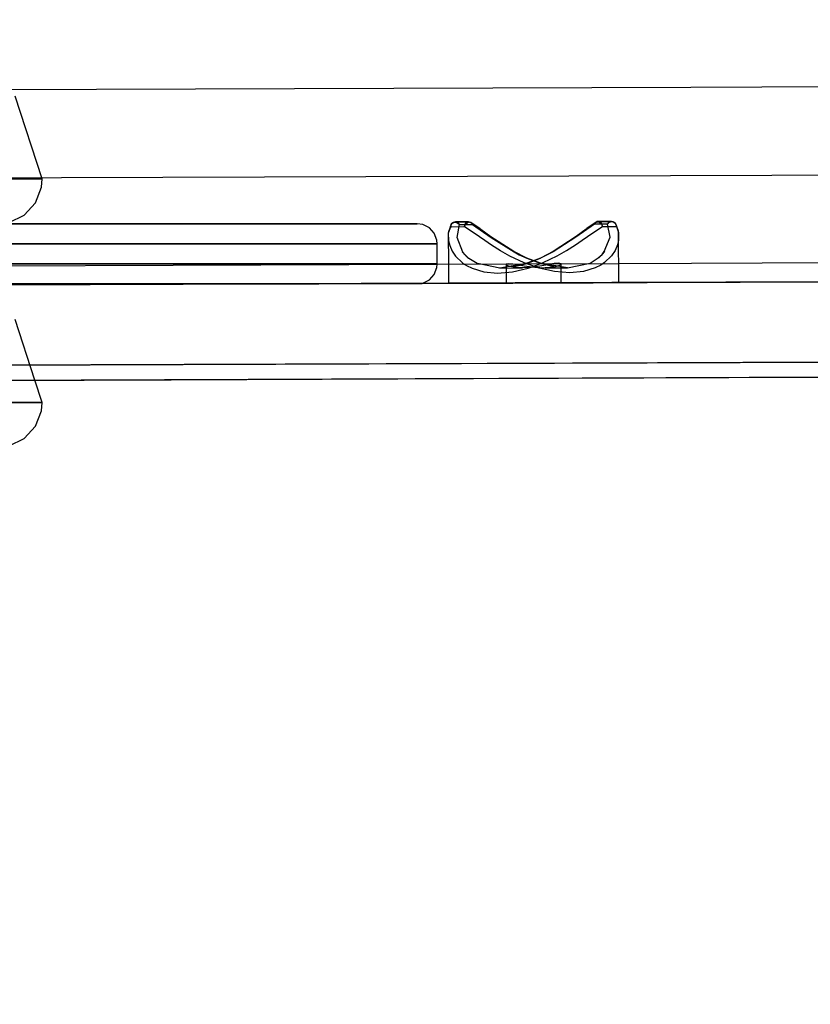
# Model space of a CAD drawing. Units: millimetres. Extents: x 4481 to 10948, y -8203 to -2458.
# Drawn here: x 8350 to 8508, y -5696 to -5500 of the extents above; entities that cross this region are included whole.
import ezdxf

# ---------------------------------------------------------------- set-up
doc = ezdxf.new("R2010")
doc.units = ezdxf.units.MM
doc.layers.add('PH-1F4D', color=7, linetype='Continuous')
doc.layers.add('PV-1F4D', color=7, linetype='Continuous')
doc.styles.get("Standard").update_dxf_attribs({"font": 'arial.ttf', "height": 140})
doc.dimstyles.new('ISO-25', dxfattribs={"dimtxt": 140, "dimasz": 2.5, "dimexe": 1.25, "dimexo": 0.625, "dimtad": 1, "dimtxsty": 'Standard', "dimcen": 2.5, "dimadec": 0, "dimazin": 0, "dimtfac": 1, "dimtmove": 0, "dimatfit": 3, "dimfxl": 1, "dimarcsym": 0})

# ---------------------------------------------------------------- blocks, each defined once
blk = doc.blocks.new('*D1')
at = {"color": 0, "lineweight": -2}
blk.add_line((4620.87, -8079.35), (10310.3, -8079.35), dxfattribs=at)
at = {"color": 0}
for points in [[(4620.87, -8056.01), (4620.87, -8102.68), (4480.87, -8079.35)], [(10310.3, -8102.68), (10310.3, -8056.01), (10450.3, -8079.35)]]:
    blk.add_solid(points, dxfattribs=at)
at = {"layer": 'Defpoints', "color": 0}
for p in [(4480.87, -4182.87), (10450.3, -5570.98), (10450.3, -8079.35)]:
    blk.add_point(p, dxfattribs=at)
at = {"color": 0, "insert": (7465.59, -7994.59), "char_height": 140, "attachment_point": 5}
blk.add_mtext('6,00 m', dxfattribs=at)
blk = doc.blocks.new('*D2')
at = {"color": 0, "lineweight": -2}
blk.add_line((10823.66, -7740.66), (10823.66, -2597.61), dxfattribs=at)
at = {"color": 0}
for points in [[(10846.99, -2597.61), (10800.33, -2597.61), (10823.66, -2457.61)], [(10800.33, -7740.66), (10846.99, -7740.66), (10823.66, -7880.66)]]:
    blk.add_solid(points, dxfattribs=at)
at = {"layer": 'Defpoints', "color": 0}
for p in [(6224.02, -2457.61), (10823.66, -2457.61), (6577.36, -7880.66)]:
    blk.add_point(p, dxfattribs=at)
at = {"color": 0, "insert": (10739.19, -5169.14), "char_height": 140, "attachment_point": 5, "rotation": 90}
blk.add_mtext('5,45 m', dxfattribs=at)
blk = doc.blocks.new('*U3')
at = {"layer": 'PV-1F4D'}
for p, q in [((902.04, -5513.51), (760.31, -5514.03)), ((983.31, -5513.21), (902.04, -5513.51)), ((581.77, -5532.2), (776.72, -5531.47)), ((776.72, -5531.47), (918.17, -5530.95)), ((918.17, -5530.95), (999.98, -5530.65)), ((883.16, -5540.33), (881.32, -5541.59)), ((883.39, -5540.24), (883.16, -5540.33)), ((883.16, -5540.33), (883.4, -5540.26)), ((883.63, -5540.2), (883.39, -5540.24)), ((883.4, -5540.26), (883.67, -5540.29)), ((883.94, -5540.28), (883.63, -5540.2)), ((885.02, -5540.2), (883.63, -5540.2)), ((883.67, -5540.29), (883.93, -5540.42)), ((884.2, -5540.48), (883.94, -5540.28)), ((886.23, -5540.19), (885.02, -5540.2)), ((886.5, -5540.25), (886.23, -5540.19)), ((886.23, -5540.19), (886.59, -5540.26)), ((886.59, -5540.26), (886.5, -5540.25)), ((886.84, -5540.41), (886.59, -5540.26)), ((886.59, -5540.26), (886.9, -5540.47)), ((881.17, -5541.71), (879.2, -5543.18)), ((881.32, -5541.59), (881.17, -5541.71)), ((882.54, -5542.44), (884.44, -5541.2)), ((883.93, -5540.42), (884.16, -5540.63)), ((884.16, -5540.63), (884.26, -5540.76)), ((884.37, -5540.8), (884.2, -5540.48)), ((884.26, -5540.76), (884.34, -5540.9)), ((884.34, -5540.9), (884.4, -5541.05)), ((884.44, -5541.17), (884.37, -5540.8)), ((884.4, -5541.05), (884.44, -5541.2)), ((884.44, -5541.17), (884.44, -5541.17)), ((884.44, -5541.2), (884.44, -5541.17)), ((884.44, -5541.2), (885.92, -5541.19)), ((885.92, -5541.19), (887.2, -5541.19)), ((886.9, -5540.47), (886.84, -5540.41)), ((887.05, -5540.62), (886.9, -5540.47)), ((886.9, -5540.47), (887.11, -5540.78)), ((887.12, -5540.75), (887.05, -5540.62)), ((887.11, -5540.78), (887.2, -5541.15)), ((887.17, -5540.89), (887.12, -5540.75)), ((887.2, -5541.04), (887.17, -5540.89)), ((887.62, -5542.16), (887.17, -5540.89)), ((887.2, -5541.19), (887.2, -5541.04)), ((887.2, -5541.15), (887.2, -5541.15)), ((887.2, -5541.15), (887.2, -5541.16)), ((887.2, -5541.16), (887.2, -5541.19)), ((887.2, -5541.19), (887.66, -5542.43)), ((887.65, -5542.29), (887.62, -5542.16)), ((887.66, -5542.43), (887.65, -5542.29)), ((879.2, -5543.18), (874.65, -5546.19)), ((879.05, -5544.87), (880.4, -5543.95)), ((880.4, -5543.95), (882.54, -5542.44)), ((887.7, -5552.39), (887.66, -5542.43)), ((874.65, -5546.19), (872.09, -5547.49)), ((875.42, -5547.05), (877.27, -5546)), ((877.27, -5546), (879.05, -5544.87)), ((872.09, -5547.49), (869.38, -5548.55)), ((872.61, -5548.41), (875.42, -5547.05)), ((760.44, -5549.03), (868.92, -5548.63)), ((850.95, -5550.76), (851.48, -5549.39)), ((851.48, -5549.39), (851.54, -5548.7)), ((853.77, -5548.69), (853.78, -5552.51)), ((856.9, -5548.68), (857.35, -5548.98)), ((857.35, -5548.98), (858.46, -5549.54)), ((858.46, -5549.54), (860.81, -5550.24)), ((863.97, -5549.48), (859.86, -5548.67)), ((869.28, -5548.57), (863.97, -5549.48)), ((865.34, -5548.89), (865.26, -5548.65)), ((865.26, -5548.65), (865.28, -5548.65)), ((865.9, -5549.15), (865.34, -5548.89)), ((866.55, -5550.22), (869.62, -5549.5)), ((866.56, -5548.64), (867.01, -5548.69)), ((869.38, -5548.54), (866.62, -5549.23)), ((867.01, -5548.69), (867.79, -5548.82)), ((870.29, -5548.19), (869.38, -5548.54)), ((869.62, -5549.5), (871.31, -5548.92)), ((871.31, -5548.92), (872.61, -5548.41)), ((887.68, -5548.56), (902.17, -5548.51)), ((902.17, -5548.51), (969.28, -5548.26)), ((848.64, -5552.5), (849.96, -5551.84)), ((849.96, -5551.84), (850.95, -5550.76)), ((860.81, -5550.24), (863.55, -5550.48)), ((863.55, -5550.48), (866.55, -5550.22)), ((962.73, -5552.11), (887.7, -5552.39)), ((842.07, -5552.56), (659.18, -5553.24)), ((744.56, -5552.65), (814.72, -5552.65)), ((814.72, -5552.65), (816.67, -5552.65)), ((882.2, -5552.41), (842.07, -5552.56)), ((848.51, -5552.53), (848.64, -5552.5)), ((882.2, -5552.41), (882.57, -5552.41)), ((882.57, -5552.41), (886.15, -5552.39)), ((886.15, -5552.39), (887.7, -5552.39)), ((801.12, -5568.71), (731.86, -5568.97)), ((861.45, -5568.49), (801.12, -5568.71)), ((912.4, -5568.3), (861.45, -5568.49)), ((953.61, -5568.14), (912.4, -5568.3)), ((729.45, -5571.98), (798.58, -5571.72)), ((798.58, -5571.72), (858.78, -5571.5)), ((858.78, -5571.5), (909.63, -5571.31)), ((909.63, -5571.31), (950.75, -5571.15)), ((772.86, -5576.24), (771.42, -5571.82)), ((751.59, -5576.24), (772.86, -5576.24)), ((772.71, -5577.9), (772.86, -5576.24)), ((771.51, -5580.98), (772.71, -5577.9)), ((769.28, -5583.43), (771.51, -5580.98)), ((766.32, -5584.9), (769.28, -5583.43))]:
    blk.add_line(p, q, dxfattribs=at)
blk = doc.blocks.new('*U4')
at = {"layer": 'PH-1F4D'}
for p, q in [((772.86, -5531.74), (767.5, -5515.24)), ((751.59, -5531.74), (772.86, -5531.74)), ((772.86, -5531.74), (751.59, -5531.74)), ((772.71, -5533.4), (772.86, -5531.74)), ((771.51, -5536.48), (772.71, -5533.4)), ((769.28, -5538.93), (771.51, -5536.48)), ((766.32, -5540.4), (769.28, -5538.93)), ((854.94, -5540.34), (854.64, -5540.47)), ((854.73, -5540.43), (855.08, -5540.33)), ((854.94, -5540.34), (854.73, -5540.43)), ((855.08, -5540.33), (854.83, -5540.4)), ((855.16, -5540.31), (854.94, -5540.34)), ((857.76, -5540.3), (855.16, -5540.31)), ((855.4, -5540.34), (855.16, -5540.31)), ((855.16, -5540.31), (855.31, -5540.31)), ((855.31, -5540.31), (857.76, -5540.3)), ((855.62, -5540.44), (855.4, -5540.34)), ((857.51, -5540.35), (857.76, -5540.3)), ((857.99, -5540.33), (857.76, -5540.3)), ((858.23, -5540.42), (857.99, -5540.33)), ((857.99, -5540.33), (858.22, -5540.43)), ((882.96, -5540.48), (883.16, -5540.33)), ((883.17, -5540.34), (882.99, -5540.51)), ((883.39, -5540.24), (883.17, -5540.34)), ((883.63, -5540.2), (886.23, -5540.19)), ((885.58, -5540.5), (885.77, -5540.33)), ((885.94, -5540.32), (885.66, -5540.47)), ((885.77, -5540.33), (885.99, -5540.23)), ((886.25, -5540.25), (885.94, -5540.32)), ((885.99, -5540.23), (886.23, -5540.19)), ((886.56, -5540.28), (886.25, -5540.25)), ((886.84, -5540.41), (886.56, -5540.28)), ((784.09, -5540.65), (697.21, -5540.65)), ((744.56, -5540.65), (814.72, -5540.65)), ((835.62, -5540.65), (784.09, -5540.65)), ((814.72, -5540.65), (846.21, -5540.65)), ((847.55, -5540.65), (835.62, -5540.65)), ((846.21, -5540.65), (847.55, -5540.65)), ((848.64, -5540.8), (847.55, -5540.65)), ((849.96, -5541.46), (848.64, -5540.8)), ((850.95, -5542.55), (849.96, -5541.46)), ((854.2, -5541.31), (853.74, -5542.55)), ((853.78, -5542.29), (853.75, -5542.42)), ((854.22, -5541.01), (853.78, -5542.29)), ((854.25, -5540.98), (854.2, -5541.31)), ((854.2, -5541.16), (854.22, -5541.01)), ((854.2, -5541.31), (854.2, -5541.16)), ((854.35, -5541.31), (854.2, -5541.31)), ((854.27, -5540.87), (854.22, -5541.01)), ((854.25, -5540.95), (854.44, -5540.65)), ((854.4, -5540.69), (854.25, -5540.95)), ((854.4, -5540.69), (854.25, -5540.98)), ((854.34, -5540.74), (854.27, -5540.87)), ((854.55, -5540.53), (854.34, -5540.74)), ((856.95, -5541.3), (854.35, -5541.31)), ((854.64, -5540.47), (854.4, -5540.69)), ((854.44, -5540.65), (854.4, -5540.69)), ((854.55, -5540.53), (854.83, -5540.4)), ((854.64, -5540.47), (854.55, -5540.53)), ((854.73, -5540.43), (854.64, -5540.47)), ((854.83, -5540.4), (854.73, -5540.43)), ((854.83, -5540.4), (855.14, -5540.36)), ((855.14, -5540.36), (855.45, -5540.43)), ((855.45, -5540.43), (855.73, -5540.58)), ((855.47, -5543.41), (855.96, -5540.82)), ((855.81, -5540.61), (855.62, -5540.44)), ((855.73, -5540.58), (855.85, -5540.69)), ((855.96, -5540.82), (855.81, -5540.61)), ((855.85, -5540.69), (855.96, -5540.82)), ((855.96, -5540.82), (858.55, -5540.81)), ((856.95, -5541.3), (857.04, -5540.85)), ((856.99, -5541.15), (856.95, -5541.3)), ((858.87, -5542.53), (856.95, -5541.3)), ((857.05, -5541), (856.99, -5541.15)), ((857.04, -5540.85), (857.28, -5540.49)), ((857.12, -5540.72), (857.04, -5540.85)), ((857.13, -5540.86), (857.05, -5541)), ((857.28, -5540.49), (857.12, -5540.72)), ((857.23, -5540.73), (857.13, -5540.86)), ((857.46, -5540.52), (857.23, -5540.73)), ((857.28, -5540.49), (857.51, -5540.35)), ((857.72, -5540.39), (857.46, -5540.52)), ((857.99, -5540.35), (857.72, -5540.39)), ((858.23, -5540.42), (857.99, -5540.35)), ((858.22, -5540.43), (858.41, -5540.6)), ((858.35, -5540.51), (858.23, -5540.42)), ((860.07, -5541.67), (858.23, -5540.42)), ((858.23, -5540.42), (858.43, -5540.57)), ((858.43, -5540.57), (858.35, -5540.51)), ((858.41, -5540.6), (858.55, -5540.81)), ((858.5, -5540.68), (858.43, -5540.57)), ((858.55, -5540.81), (858.5, -5540.68)), ((858.55, -5540.81), (862.28, -5543.38)), ((860.23, -5541.78), (860.07, -5541.67)), ((862.21, -5543.24), (860.23, -5541.78)), ((882.84, -5540.72), (879.13, -5543.32)), ((882.99, -5540.51), (882.84, -5540.72)), ((882.84, -5540.72), (882.89, -5540.59)), ((885.44, -5540.71), (882.84, -5540.72)), ((882.89, -5540.59), (882.96, -5540.48)), ((885.44, -5540.71), (885.58, -5540.5)), ((885.54, -5540.58), (885.44, -5540.71)), ((885.94, -5543.3), (885.44, -5540.71)), ((885.66, -5540.47), (885.54, -5540.58)), ((887.05, -5540.62), (886.84, -5540.41)), ((851.48, -5543.92), (850.95, -5542.55)), ((851.55, -5544.65), (851.48, -5543.92)), ((853.75, -5542.42), (853.74, -5542.55)), ((853.74, -5542.55), (853.78, -5544.06)), ((853.74, -5542.55), (853.77, -5548.69)), ((853.78, -5544.06), (854.01, -5544.97)), ((856.63, -5546.31), (855.47, -5543.41)), ((861.02, -5544.02), (858.87, -5542.53)), ((862.37, -5544.93), (861.02, -5544.02)), ((866.79, -5546.21), (862.21, -5543.24)), ((862.28, -5543.38), (866.82, -5546.27)), ((879.13, -5543.32), (874.61, -5546.24)), ((884.8, -5546.21), (885.94, -5543.3)), ((887.63, -5543.93), (887.41, -5544.84)), ((887.66, -5542.43), (887.63, -5543.93)), ((747.5, -5544.65), (787.44, -5544.65)), ((787.44, -5544.65), (747.5, -5544.65)), ((787.44, -5544.65), (818.39, -5544.65)), ((818.39, -5544.65), (787.44, -5544.65)), ((818.39, -5544.65), (839.5, -5544.65)), ((839.5, -5544.65), (818.39, -5544.65)), ((839.5, -5544.65), (850.2, -5544.65)), ((850.2, -5544.65), (839.5, -5544.65)), ((850.2, -5544.65), (851.55, -5544.65)), ((851.55, -5544.65), (850.2, -5544.65)), ((851.55, -5548.65), (851.55, -5544.65)), ((854.01, -5544.97), (854.5, -5546.09)), ((854.5, -5546.09), (855.19, -5547.13)), ((864.16, -5546.05), (862.37, -5544.93)), ((866.02, -5547.09), (864.16, -5546.05)), ((869.35, -5547.5), (866.79, -5546.21)), ((884.9, -5546.17), (883.7, -5547.46)), ((884.35, -5546.77), (884.9, -5546.17)), ((884.35, -5546.77), (884.8, -5546.21)), ((886.94, -5545.97), (886.25, -5547.02)), ((887.41, -5544.84), (886.94, -5545.97)), ((855.19, -5547.13), (856.59, -5548.47)), ((856.53, -5546.28), (857.09, -5546.87)), ((857.74, -5547.56), (856.53, -5546.28)), ((857.09, -5546.87), (856.63, -5546.31)), ((857.83, -5547.58), (857.09, -5546.87)), ((857.09, -5546.87), (857.74, -5547.56)), ((859.47, -5548.59), (857.83, -5547.58)), ((868.84, -5548.42), (866.02, -5547.09)), ((866.82, -5546.27), (867.88, -5546.83)), ((867.88, -5546.83), (869.37, -5547.53)), ((872.08, -5548.54), (869.35, -5547.5)), ((869.36, -5547.51), (872.08, -5548.54)), ((872.07, -5548.53), (869.36, -5547.51)), ((869.37, -5547.53), (872.06, -5548.54)), ((869.38, -5548.55), (872.08, -5547.5)), ((872.08, -5547.52), (869.39, -5548.55)), ((872.08, -5547.5), (870.29, -5548.19)), ((873.55, -5546.81), (872.08, -5547.52)), ((874.61, -5546.24), (873.55, -5546.81)), ((881.98, -5548.51), (883.61, -5547.48)), ((883.61, -5547.48), (884.35, -5546.77)), ((883.7, -5547.46), (884.35, -5546.77)), ((886.25, -5547.02), (884.86, -5548.36)), ((787.44, -5548.65), (747.5, -5548.65)), ((747.5, -5548.65), (787.44, -5548.65)), ((818.39, -5548.65), (787.44, -5548.65)), ((787.44, -5548.65), (818.39, -5548.65)), ((839.5, -5548.65), (818.39, -5548.65)), ((818.39, -5548.65), (839.5, -5548.65)), ((850.2, -5548.65), (839.5, -5548.65)), ((839.5, -5548.65), (850.2, -5548.65)), ((851.55, -5548.65), (850.2, -5548.65)), ((850.2, -5548.65), (851.55, -5548.65)), ((851.54, -5548.7), (851.55, -5548.65)), ((856.59, -5548.47), (856.9, -5548.68)), ((859.86, -5548.67), (859.47, -5548.59)), ((863.97, -5549.48), (868.52, -5549.46)), ((865.26, -5548.65), (865.28, -5552.47)), ((865.28, -5548.65), (865.74, -5548.56)), ((865.74, -5548.56), (866.56, -5548.64)), ((865.95, -5549.17), (865.9, -5549.15)), ((867.06, -5549.39), (865.95, -5549.17)), ((866.62, -5549.23), (869.39, -5548.55)), ((868.52, -5549.46), (867.06, -5549.39)), ((867.79, -5548.82), (868.84, -5549.01)), ((870.22, -5549.35), (868.52, -5549.46)), ((870.14, -5548.93), (868.84, -5548.42)), ((868.84, -5549.01), (870.96, -5549.32)), ((868.92, -5548.63), (887.68, -5548.56)), ((869.39, -5548.55), (869.28, -5548.57)), ((871.84, -5549.49), (870.14, -5548.93)), ((871.98, -5549.1), (870.22, -5549.35)), ((870.96, -5549.32), (873.05, -5549.44)), ((874.91, -5550.19), (871.84, -5549.49)), ((873.56, -5548.82), (871.98, -5549.1)), ((872.06, -5548.54), (874.84, -5549.2)), ((877.48, -5549.43), (872.06, -5548.54)), ((874.84, -5549.2), (872.07, -5548.53)), ((874.79, -5549.3), (873.05, -5549.44)), ((873.05, -5549.44), (877.48, -5549.43)), ((874.82, -5548.6), (873.56, -5548.82)), ((875.89, -5548.98), (874.79, -5549.3)), ((875.71, -5548.52), (874.82, -5548.6)), ((876.22, -5548.65), (875.71, -5548.52)), ((876.22, -5548.65), (875.89, -5548.98)), ((876.23, -5552.43), (876.22, -5548.65)), ((877.48, -5549.43), (881.98, -5548.51)), ((883, -5549.45), (880.65, -5550.17)), ((884.1, -5548.88), (883, -5549.45)), ((884.86, -5548.36), (884.1, -5548.88)), ((740.06, -5552.94), (963.08, -5552.11)), ((877.91, -5550.42), (874.91, -5550.19)), ((880.65, -5550.17), (877.91, -5550.42)), ((784.09, -5552.65), (697.21, -5552.65)), ((816.67, -5552.65), (784.09, -5552.65)), ((816.67, -5552.65), (816.67, -5552.65)), ((816.67, -5552.65), (816.67, -5552.65)), ((816.67, -5552.65), (816.67, -5552.65)), ((816.67, -5552.65), (816.68, -5552.65)), ((816.68, -5552.65), (816.67, -5552.65)), ((816.67, -5552.65), (816.67, -5552.65)), ((816.67, -5552.65), (816.67, -5552.65)), ((816.67, -5552.65), (816.67, -5552.65)), ((816.68, -5552.65), (816.68, -5552.65)), ((816.68, -5552.65), (816.68, -5552.65)), ((816.68, -5552.65), (816.68, -5552.65)), ((816.68, -5552.65), (816.71, -5552.65)), ((816.7, -5552.65), (816.68, -5552.65)), ((816.68, -5552.65), (816.68, -5552.65)), ((816.68, -5552.65), (816.68, -5552.65)), ((816.68, -5552.65), (816.68, -5552.65)), ((816.74, -5552.65), (816.7, -5552.65)), ((816.71, -5552.65), (816.74, -5552.65)), ((816.74, -5552.65), (816.8, -5552.65)), ((816.8, -5552.65), (816.74, -5552.65)), ((816.8, -5552.65), (816.92, -5552.65)), ((816.91, -5552.65), (816.8, -5552.65)), ((817.13, -5552.65), (816.91, -5552.65)), ((816.92, -5552.65), (817.14, -5552.65)), ((817.52, -5552.65), (817.13, -5552.65)), ((817.14, -5552.65), (817.54, -5552.65)), ((818.32, -5552.65), (817.52, -5552.65)), ((817.54, -5552.65), (818.36, -5552.65)), ((819.78, -5552.64), (818.32, -5552.65)), ((818.36, -5552.65), (819.85, -5552.64)), ((822.7, -5552.63), (819.78, -5552.64)), ((819.85, -5552.64), (822.83, -5552.63)), ((827.74, -5552.61), (822.7, -5552.63)), ((822.83, -5552.63), (827.97, -5552.61)), ((836.36, -5552.58), (827.74, -5552.61)), ((827.97, -5552.61), (836.73, -5552.58)), ((848.51, -5552.53), (836.36, -5552.58)), ((836.73, -5552.58), (847.16, -5552.54)), ((847.16, -5552.54), (848.51, -5552.53)), ((853.78, -5552.51), (853.81, -5552.51)), ((855.33, -5552.51), (853.78, -5552.51)), ((853.81, -5552.51), (854.04, -5552.51)), ((854.04, -5552.51), (854.52, -5552.51)), ((854.52, -5552.51), (855.21, -5552.51)), ((855.21, -5552.51), (856.6, -5552.5)), ((858.91, -5552.49), (855.33, -5552.51)), ((856.6, -5552.5), (857.36, -5552.5)), ((857.36, -5552.5), (858.47, -5552.5)), ((858.47, -5552.5), (860.82, -5552.49)), ((861.05, -5552.49), (858.91, -5552.49)), ((860.82, -5552.49), (863.56, -5552.48)), ((862.4, -5552.48), (861.05, -5552.49)), ((864.18, -5552.48), (862.4, -5552.48)), ((863.56, -5552.48), (866.56, -5552.47)), ((866.04, -5552.47), (864.18, -5552.48)), ((865.28, -5552.47), (865.75, -5552.47)), ((865.36, -5552.47), (865.28, -5552.47)), ((865.96, -5552.47), (865.36, -5552.47)), ((865.75, -5552.47), (867.03, -5552.46)), ((867.07, -5552.46), (865.96, -5552.47)), ((868.85, -5552.46), (866.04, -5552.47)), ((866.56, -5552.47), (869.63, -5552.46)), ((867.03, -5552.46), (868.86, -5552.46)), ((868.53, -5552.46), (867.07, -5552.46)), ((870.23, -5552.45), (868.53, -5552.46)), ((870.15, -5552.45), (868.85, -5552.46)), ((868.86, -5552.46), (870.97, -5552.45)), ((869.63, -5552.46), (871.33, -5552.45)), ((871.85, -5552.45), (870.15, -5552.45)), ((871.99, -5552.45), (870.23, -5552.45)), ((870.97, -5552.45), (873.06, -5552.44)), ((871.33, -5552.45), (872.62, -5552.44)), ((874.92, -5552.44), (871.85, -5552.45)), ((873.57, -5552.44), (871.99, -5552.45)), ((872.62, -5552.44), (875.44, -5552.43)), ((873.06, -5552.44), (874.8, -5552.44)), ((874.84, -5552.44), (873.57, -5552.44)), ((874.8, -5552.44), (875.91, -5552.43)), ((875.73, -5552.43), (874.84, -5552.44)), ((877.92, -5552.42), (874.92, -5552.44)), ((875.44, -5552.43), (877.3, -5552.43)), ((876.23, -5552.43), (875.73, -5552.43)), ((875.91, -5552.43), (876.23, -5552.43)), ((877.3, -5552.43), (879.08, -5552.42)), ((880.66, -5552.41), (877.92, -5552.42)), ((879.08, -5552.42), (880.43, -5552.41)), ((880.43, -5552.41), (882.2, -5552.41)), ((883.01, -5552.41), (880.66, -5552.41)), ((887.7, -5552.39), (882.2, -5552.41)), ((884.12, -5552.4), (883.01, -5552.41)), ((884.88, -5552.4), (884.12, -5552.4)), ((886.27, -5552.39), (884.88, -5552.4)), ((886.96, -5552.39), (886.27, -5552.39)), ((887.44, -5552.39), (886.96, -5552.39)), ((887.67, -5552.39), (887.44, -5552.39)), ((887.7, -5552.39), (887.67, -5552.39)), ((771.42, -5571.82), (767.5, -5559.74)), ((761.32, -5568.86), (963.14, -5568.11)), ((963.28, -5571.11), (761.09, -5571.86)), ((772.86, -5576.24), (751.59, -5576.24))]:
    blk.add_line(p, q, dxfattribs=at)

msp = doc.modelspace()

# ---------------------------------------------------------------- block references
at = {"layer": 'PH-1F4D'}
msp.add_blockref('*U4', (7581.723, 0), dxfattribs=at)
at = {"layer": 'PV-1F4D'}
msp.add_blockref('*U3', (7581.723, 0), dxfattribs=at)

# ---------------------------------------------------------------- dimensions: what is measured, and where the dimension line sits
at = {"color": 1}
dim = msp.add_linear_dim(base=(10823.661, -2457.611), p1=(6577.362, -7880.662, 825.946), p2=(6224.02, -2457.611, 825.946), angle=90, text='5,45 m', dimstyle='ISO-25', override={"dimasz": 140, "dimse1": 1, "dimse2": 1}, dxfattribs=at)
dim.commit()
dim.dimension.update_dxf_attribs({"geometry": '*D2', "text_midpoint": (10823.661, -5169.137), "dimtype": 160})
dim = msp.add_linear_dim(base=(10450.303, -8079.347), p1=(4480.87, -4182.872, 825.946), p2=(10450.303, -5570.979, 825.946), text='6,00 m', dimstyle='ISO-25', override={"dimasz": 140, "dimse1": 1, "dimse2": 1}, dxfattribs=at)
dim.commit()
dim.dimension.update_dxf_attribs({"geometry": '*D1', "text_midpoint": (7465.586, -7994.588)})

doc.saveas('drawing.dxf')
